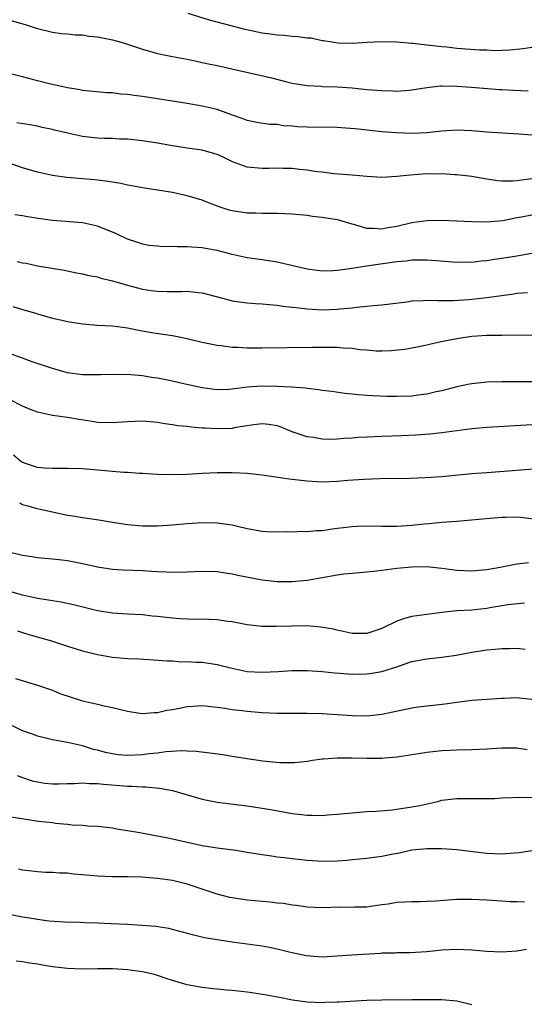
# Model space of a CAD drawing. Units: inches. Extents: x 2592000 to 2595000, y 1536000 to 1539000.
# Drawn here: x 2592837 to 2592904, y 1536666 to 1536798 of the extents above; entities that cross this region are included whole.
import ezdxf

# ---------------------------------------------------------------- set-up
doc = ezdxf.new("R2010")
doc.units = ezdxf.units.IN
doc.header["$MEASUREMENT"] = 0
doc.layers.add('LD25921536_2ft', color=133, linetype='Continuous')

msp = doc.modelspace()

# ---------------------------------------------------------------- linework, layer by layer
at = {"layer": 'LD25921536_2ft'}
for points, elevation in [([(2592835, 1536798.03), (2592837.36, 1536797.36), (2592838.55, 1536797), (2592839, 1536796.85), (2592841, 1536796.37), (2592842.2, 1536796.2), (2592843, 1536796.14), (2592844.01, 1536796.01), (2592845, 1536795.99), (2592845.84, 1536795.84), (2592847, 1536795.74), (2592849, 1536795.32), (2592850.16, 1536795), (2592851.39, 1536794.61), (2592853, 1536794.07), (2592855, 1536793.52), (2592857, 1536793.11), (2592859, 1536792.74), (2592860.43, 1536792.43), (2592861, 1536792.32), (2592862.07, 1536792.07), (2592863, 1536791.89), (2592870.24, 1536790.24), (2592872.29, 1536789.71), (2592873, 1536789.55), (2592875, 1536789.23), (2592876.85, 1536789.15), (2592877.11, 1536789.11), (2592879, 1536789.06), (2592881, 1536788.92), (2592883, 1536788.71), (2592885, 1536788.54), (2592886.52, 1536788.52), (2592887, 1536788.48), (2592888.62, 1536788.62), (2592889, 1536788.63), (2592891, 1536788.95), (2592892.83, 1536789.17), (2592893, 1536789.18), (2592895, 1536789.16), (2592896.98, 1536789.02), (2592900.7, 1536788.7), (2592901, 1536788.69), (2592902.59, 1536788.59), (2592904.51, 1536788.51)], 7438), ([(2592905, 1536794.3), (2592903.86, 1536794.14), (2592902.06, 1536793.94), (2592901, 1536793.92), (2592900.12, 1536793.88), (2592899, 1536793.95), (2592898.03, 1536793.97), (2592895, 1536794.19), (2592893.67, 1536794.33), (2592893, 1536794.38), (2592891.41, 1536794.59), (2592891, 1536794.61), (2592889.14, 1536794.86), (2592889, 1536794.86), (2592887, 1536795.02), (2592885, 1536795.06), (2592883.02, 1536794.98), (2592881, 1536794.86), (2592879.11, 1536794.89), (2592878.32, 1536795), (2592877.21, 1536795.21), (2592877, 1536795.21), (2592875.54, 1536795.54), (2592875, 1536795.57), (2592873.75, 1536795.75), (2592873, 1536795.78), (2592871.91, 1536795.91), (2592871, 1536795.94), (2592870.1, 1536796.1), (2592869, 1536796.23), (2592868.36, 1536796.36), (2592866.73, 1536796.73), (2592863, 1536797.68), (2592861.96, 1536797.96), (2592859.13, 1536798.87)], 7440), ([(2592905, 1536782.57), (2592903.28, 1536782.72), (2592899, 1536783), (2592897, 1536783.17), (2592895, 1536783.26), (2592893, 1536783.14), (2592891, 1536782.92), (2592889, 1536782.82), (2592886.89, 1536782.89), (2592885, 1536783.04), (2592881.44, 1536783.44), (2592879.57, 1536783.57), (2592879, 1536783.6), (2592875, 1536783.64), (2592873.71, 1536783.71), (2592873, 1536783.79), (2592871.84, 1536783.84), (2592871, 1536784), (2592870.01, 1536784.01), (2592868.29, 1536784.29), (2592867, 1536784.56), (2592866.7, 1536784.7), (2592864.56, 1536785.44), (2592863, 1536786.02), (2592861, 1536786.48), (2592859, 1536786.8), (2592855, 1536787.46), (2592853, 1536787.75), (2592851.88, 1536787.88), (2592851, 1536788.02), (2592850.07, 1536788.07), (2592849, 1536788.23), (2592848.23, 1536788.23), (2592845, 1536788.58), (2592844.67, 1536788.67), (2592843, 1536788.93), (2592841, 1536789.34), (2592840.56, 1536789.44), (2592839, 1536789.84), (2592837, 1536790.39), (2592835.19, 1536790.81)], 7436), ([(2592905, 1536776.76), (2592903, 1536776.47), (2592902.44, 1536776.44), (2592901, 1536776.44), (2592900.47, 1536776.47), (2592899, 1536776.71), (2592898.74, 1536776.74), (2592897, 1536777.05), (2592895, 1536777.28), (2592894.72, 1536777.28), (2592893, 1536777.4), (2592892.62, 1536777.38), (2592891, 1536777.4), (2592888.75, 1536777.25), (2592887, 1536777.05), (2592885, 1536776.95), (2592883, 1536777.07), (2592881, 1536777.25), (2592878.57, 1536777.43), (2592877, 1536777.64), (2592876.3, 1536777.7), (2592875, 1536777.93), (2592873.98, 1536778.02), (2592873, 1536778.15), (2592871.85, 1536778.15), (2592871, 1536778.19), (2592869.87, 1536778.13), (2592869, 1536778.13), (2592867, 1536778.31), (2592865.04, 1536779.04), (2592863.68, 1536779.68), (2592863, 1536780.02), (2592861, 1536780.57), (2592859, 1536780.85), (2592857, 1536781.16), (2592855, 1536781.51), (2592853, 1536781.83), (2592851, 1536782.05), (2592849.94, 1536782.06), (2592849, 1536782.12), (2592847.88, 1536782.12), (2592847, 1536782.18), (2592845, 1536782.42), (2592843, 1536782.85), (2592841.25, 1536783.25), (2592841, 1536783.33), (2592839.61, 1536783.61), (2592839, 1536783.77), (2592837.96, 1536783.96), (2592836.24, 1536784.24)], 7434), ([(2592905, 1536771.89), (2592903.62, 1536771.62), (2592903, 1536771.52), (2592901.15, 1536771.15), (2592899, 1536770.95), (2592897, 1536770.99), (2592895, 1536771.11), (2592893, 1536771.2), (2592891, 1536771.13), (2592889, 1536770.85), (2592887, 1536770.4), (2592885.79, 1536770.21), (2592885, 1536770.02), (2592883.87, 1536770.13), (2592883, 1536770.1), (2592881.38, 1536770.62), (2592881, 1536770.7), (2592879.24, 1536771.24), (2592879, 1536771.29), (2592877, 1536771.59), (2592875.71, 1536771.71), (2592875, 1536771.83), (2592873, 1536772.03), (2592872.08, 1536772.08), (2592871, 1536772.12), (2592870.13, 1536772.13), (2592869, 1536772.11), (2592868.14, 1536772.14), (2592867, 1536772.15), (2592865, 1536772.47), (2592864.58, 1536772.58), (2592863.24, 1536773), (2592861.62, 1536773.62), (2592861, 1536773.89), (2592859, 1536774.48), (2592857, 1536774.91), (2592853, 1536775.56), (2592851.79, 1536775.79), (2592851, 1536775.92), (2592850.12, 1536776.12), (2592848.41, 1536776.41), (2592846.63, 1536776.63), (2592842.92, 1536776.92), (2592841, 1536777.18), (2592839, 1536777.62), (2592837, 1536778.22), (2592834.86, 1536779)], 7432), ([(2592905, 1536766.78), (2592903.5, 1536766.5), (2592903, 1536766.43), (2592901, 1536766.09), (2592900.03, 1536765.97), (2592899, 1536765.8), (2592898.25, 1536765.75), (2592897, 1536765.58), (2592896.41, 1536765.59), (2592895, 1536765.55), (2592892.23, 1536765.77), (2592891, 1536765.9), (2592890.14, 1536765.86), (2592889, 1536765.88), (2592888.24, 1536765.76), (2592887, 1536765.65), (2592882.94, 1536765.06), (2592880.72, 1536764.72), (2592879, 1536764.49), (2592878.46, 1536764.46), (2592877, 1536764.42), (2592875, 1536764.68), (2592871, 1536765.62), (2592869, 1536765.94), (2592867, 1536766.21), (2592865, 1536766.64), (2592863, 1536767.18), (2592861.45, 1536767.45), (2592861, 1536767.52), (2592859.6, 1536767.6), (2592859, 1536767.66), (2592857.64, 1536767.64), (2592857, 1536767.72), (2592855.67, 1536767.67), (2592855, 1536767.77), (2592853.86, 1536767.86), (2592853, 1536768), (2592852.27, 1536768.27), (2592851, 1536768.69), (2592849.45, 1536769.45), (2592847.97, 1536770.03), (2592847, 1536770.43), (2592845, 1536770.85), (2592841, 1536771.16), (2592839.39, 1536771.39), (2592837.67, 1536771.67), (2592837, 1536771.81), (2592835.96, 1536771.96)], 7430), ([(2592836.29, 1536765.71), (2592837, 1536765.54), (2592837.46, 1536765.46), (2592839, 1536765.14), (2592842.53, 1536764.53), (2592844.19, 1536764.19), (2592845, 1536764.05), (2592845.83, 1536763.83), (2592847, 1536763.63), (2592847.47, 1536763.47), (2592849, 1536763.11), (2592851, 1536762.54), (2592853, 1536762.02), (2592854.19, 1536761.81), (2592855, 1536761.72), (2592856.33, 1536761.67), (2592857, 1536761.71), (2592858.3, 1536761.7), (2592859, 1536761.75), (2592860.45, 1536761.55), (2592861, 1536761.5), (2592864.56, 1536760.56), (2592865, 1536760.46), (2592866.27, 1536760.27), (2592867, 1536760.17), (2592868.09, 1536760.09), (2592869, 1536760.04), (2592869.93, 1536759.93), (2592871, 1536759.87), (2592871.74, 1536759.74), (2592873, 1536759.61), (2592873.53, 1536759.53), (2592875, 1536759.36), (2592877, 1536759.25), (2592879, 1536759.31), (2592879.37, 1536759.37), (2592881, 1536759.52), (2592881.61, 1536759.61), (2592883, 1536759.73), (2592883.83, 1536759.83), (2592885, 1536759.92), (2592888.33, 1536760.33), (2592889, 1536760.44), (2592890.49, 1536760.49), (2592891, 1536760.53), (2592892.48, 1536760.48), (2592893, 1536760.5), (2592894.5, 1536760.5), (2592896.64, 1536760.64), (2592899, 1536760.89), (2592902.61, 1536761.39), (2592903, 1536761.46), (2592904.43, 1536761.57)], 7428), ([(2592835.68, 1536759.68), (2592837, 1536759.28), (2592838.78, 1536758.78), (2592839, 1536758.7), (2592841, 1536758.14), (2592842.08, 1536757.92), (2592843, 1536757.68), (2592845, 1536757.36), (2592847, 1536757.19), (2592849, 1536757.08), (2592851, 1536756.84), (2592852.54, 1536756.54), (2592854.23, 1536756.23), (2592857, 1536755.79), (2592857.67, 1536755.67), (2592859, 1536755.4), (2592861, 1536754.92), (2592863, 1536754.51), (2592863.54, 1536754.46), (2592865, 1536754.26), (2592865.76, 1536754.24), (2592867, 1536754.16), (2592869, 1536754.15), (2592875.74, 1536754.26), (2592877, 1536754.27), (2592879, 1536754.25), (2592879.83, 1536754.17), (2592881, 1536754.1), (2592882.05, 1536753.95), (2592883, 1536753.87), (2592884.23, 1536753.77), (2592885, 1536753.75), (2592886.21, 1536753.79), (2592888.01, 1536753.99), (2592889, 1536754.15), (2592889.7, 1536754.3), (2592891, 1536754.54), (2592891.36, 1536754.64), (2592892.92, 1536755), (2592895, 1536755.42), (2592897, 1536755.7), (2592899, 1536755.83), (2592899.86, 1536755.86), (2592901, 1536755.87), (2592901.89, 1536755.89), (2592905, 1536755.86)], 7426), ([(2592905, 1536749.62), (2592901, 1536749.6), (2592899, 1536749.55), (2592897, 1536749.35), (2592896.71, 1536749.29), (2592895, 1536748.94), (2592893, 1536748.41), (2592892.26, 1536748.26), (2592891, 1536747.96), (2592889.83, 1536747.83), (2592889, 1536747.71), (2592887, 1536747.65), (2592885.67, 1536747.67), (2592883.73, 1536747.73), (2592883, 1536747.8), (2592881.86, 1536747.86), (2592881, 1536747.97), (2592880.05, 1536748.05), (2592878.31, 1536748.31), (2592877, 1536748.47), (2592876.56, 1536748.56), (2592875, 1536748.72), (2592874.77, 1536748.77), (2592872.92, 1536748.92), (2592871, 1536749.01), (2592868.97, 1536749.03), (2592867, 1536748.88), (2592865, 1536748.63), (2592864.6, 1536748.6), (2592863, 1536748.54), (2592861, 1536748.79), (2592858.7, 1536749.3), (2592857, 1536749.7), (2592855, 1536750.11), (2592854.21, 1536750.21), (2592853, 1536750.4), (2592851.45, 1536750.55), (2592851, 1536750.58), (2592850.57, 1536750.57), (2592849, 1536750.61), (2592847.45, 1536750.55), (2592847, 1536750.55), (2592846.57, 1536750.57), (2592845, 1536750.56), (2592843, 1536750.83), (2592842.39, 1536751), (2592841.32, 1536751.32), (2592841, 1536751.39), (2592838.29, 1536752.29), (2592837, 1536752.78), (2592835, 1536753.5)], 7424), ([(2592905, 1536743.86), (2592899, 1536743.5), (2592897, 1536743.31), (2592893, 1536742.8), (2592891.38, 1536742.62), (2592889.51, 1536742.49), (2592887.6, 1536742.4), (2592885, 1536742.32), (2592883, 1536742.23), (2592881.84, 1536742.16), (2592881, 1536742.1), (2592879.96, 1536742.04), (2592879, 1536741.95), (2592877.92, 1536741.92), (2592877, 1536741.95), (2592875.85, 1536742.15), (2592875, 1536742.24), (2592873, 1536742.93), (2592871.54, 1536743.54), (2592871, 1536743.71), (2592869.91, 1536743.91), (2592869, 1536743.99), (2592867.88, 1536743.88), (2592865.49, 1536743.49), (2592865, 1536743.38), (2592863, 1536743.31), (2592861.4, 1536743.4), (2592861, 1536743.44), (2592859.54, 1536743.54), (2592859, 1536743.63), (2592857.74, 1536743.74), (2592857, 1536743.87), (2592856, 1536744), (2592855, 1536744.17), (2592853, 1536744.35), (2592851, 1536744.28), (2592849, 1536744.12), (2592847, 1536744.19), (2592846.31, 1536744.31), (2592844.57, 1536744.57), (2592843, 1536744.83), (2592841, 1536745.11), (2592839, 1536745.55), (2592838.14, 1536745.86), (2592837, 1536746.34), (2592835.23, 1536747.23)], 7422), ([(2592907, 1536738.09), (2592899, 1536737.47), (2592897, 1536737.3), (2592893, 1536736.91), (2592890.78, 1536736.78), (2592888.71, 1536736.71), (2592884.64, 1536736.64), (2592882.58, 1536736.58), (2592880.43, 1536736.43), (2592879, 1536736.28), (2592877, 1536736.19), (2592875, 1536736.32), (2592872.62, 1536736.62), (2592869, 1536737.13), (2592867, 1536737.36), (2592865, 1536737.46), (2592863, 1536737.45), (2592861, 1536737.36), (2592859, 1536737.24), (2592857, 1536737.19), (2592855, 1536737.24), (2592853, 1536737.36), (2592852.62, 1536737.38), (2592851, 1536737.48), (2592850.5, 1536737.5), (2592845, 1536737.98), (2592843, 1536738.04), (2592841.99, 1536738.01), (2592841, 1536738.03), (2592839.92, 1536738.08), (2592839, 1536738.18), (2592837, 1536738.83), (2592836.73, 1536739), (2592835.8, 1536739.8)], 7420), ([(2592836.58, 1536733.42), (2592837, 1536733.23), (2592837.86, 1536733), (2592838.73, 1536732.73), (2592840.35, 1536732.35), (2592843, 1536731.8), (2592843.7, 1536731.7), (2592845, 1536731.48), (2592847.18, 1536731.18), (2592849, 1536730.87), (2592851, 1536730.55), (2592853, 1536730.37), (2592855, 1536730.37), (2592857, 1536730.49), (2592859, 1536730.66), (2592861, 1536730.8), (2592863, 1536730.78), (2592863.28, 1536730.72), (2592865, 1536730.51), (2592865.69, 1536730.3), (2592867, 1536730.02), (2592869, 1536729.64), (2592869.6, 1536729.6), (2592871, 1536729.56), (2592872.4, 1536729.6), (2592873, 1536729.57), (2592874.37, 1536729.63), (2592875, 1536729.61), (2592876.26, 1536729.74), (2592877, 1536729.76), (2592878.08, 1536729.92), (2592879, 1536730.03), (2592879.85, 1536730.15), (2592881, 1536730.28), (2592881.67, 1536730.33), (2592883.63, 1536730.37), (2592885, 1536730.31), (2592887, 1536730.31), (2592887.65, 1536730.35), (2592889, 1536730.46), (2592890.64, 1536730.64), (2592891.31, 1536730.69), (2592893, 1536730.84), (2592895, 1536731.01), (2592899.39, 1536731.39), (2592901, 1536731.52), (2592901.54, 1536731.54), (2592903, 1536731.55), (2592903.52, 1536731.52), (2592905.3, 1536731.3)], 7418), ([(2592904.57, 1536725.43), (2592903, 1536725.23), (2592900.79, 1536724.79), (2592899, 1536724.5), (2592898.43, 1536724.43), (2592897, 1536724.31), (2592895, 1536724.4), (2592893, 1536724.68), (2592891, 1536724.89), (2592889, 1536724.86), (2592887, 1536724.65), (2592884.32, 1536724.32), (2592883, 1536724.18), (2592881, 1536724.01), (2592879.89, 1536723.89), (2592879, 1536723.77), (2592875, 1536723.06), (2592873, 1536722.88), (2592871, 1536722.89), (2592869, 1536723.12), (2592865.74, 1536723.74), (2592865, 1536723.92), (2592864.04, 1536724.04), (2592863, 1536724.21), (2592861, 1536724.27), (2592859, 1536724.18), (2592857, 1536724.12), (2592856.17, 1536724.17), (2592855, 1536724.2), (2592854.26, 1536724.26), (2592853, 1536724.34), (2592850.44, 1536724.44), (2592849, 1536724.52), (2592847, 1536724.82), (2592845.23, 1536725.23), (2592843, 1536725.67), (2592842.22, 1536725.78), (2592841, 1536725.92), (2592839, 1536726.1), (2592838.23, 1536726.23), (2592837, 1536726.38), (2592835, 1536726.89)], 7416), ([(2592904.03, 1536720.03), (2592901.8, 1536719.8), (2592899.42, 1536719.42), (2592899, 1536719.33), (2592897, 1536719.11), (2592895.01, 1536718.99), (2592893, 1536718.78), (2592891, 1536718.52), (2592889, 1536718.23), (2592888.01, 1536717.99), (2592887, 1536717.64), (2592885, 1536716.65), (2592883, 1536715.99), (2592881, 1536715.99), (2592879, 1536716.41), (2592878.53, 1536716.53), (2592876.84, 1536716.84), (2592874.98, 1536716.98), (2592873, 1536716.97), (2592870.89, 1536716.89), (2592869, 1536716.91), (2592867, 1536717.14), (2592865, 1536717.51), (2592864.43, 1536717.57), (2592863, 1536717.78), (2592861.86, 1536717.86), (2592861, 1536717.87), (2592860.14, 1536717.86), (2592858.06, 1536717.94), (2592857, 1536718.02), (2592855, 1536718.25), (2592854.31, 1536718.31), (2592853, 1536718.45), (2592851, 1536718.56), (2592849, 1536718.7), (2592847, 1536719), (2592843.79, 1536719.79), (2592842.15, 1536720.15), (2592841, 1536720.32), (2592840.44, 1536720.44), (2592839, 1536720.65), (2592837, 1536721.09), (2592835, 1536721.67)], 7414), ([(2592836.31, 1536716.31), (2592837, 1536716.1), (2592837.85, 1536715.85), (2592840.85, 1536715), (2592843, 1536714.3), (2592845, 1536713.67), (2592847, 1536713.18), (2592849, 1536712.82), (2592851, 1536712.64), (2592852.59, 1536712.59), (2592854.47, 1536712.47), (2592856.31, 1536712.31), (2592857, 1536712.3), (2592858.2, 1536712.2), (2592859, 1536712.24), (2592860.14, 1536712.14), (2592861, 1536712.13), (2592863, 1536711.82), (2592863.66, 1536711.66), (2592865, 1536711.32), (2592867, 1536710.9), (2592869, 1536710.79), (2592871.12, 1536710.88), (2592873, 1536711.02), (2592875, 1536711.04), (2592877, 1536710.9), (2592878.71, 1536710.71), (2592879.32, 1536710.68), (2592881, 1536710.55), (2592883, 1536710.56), (2592883.39, 1536710.61), (2592885, 1536710.87), (2592887, 1536711.53), (2592887.84, 1536711.84), (2592889, 1536712.22), (2592891, 1536712.59), (2592893, 1536712.79), (2592894.93, 1536713.07), (2592897, 1536713.47), (2592899, 1536713.78), (2592900.13, 1536713.87), (2592901, 1536713.97), (2592902.05, 1536713.95), (2592903, 1536713.99), (2592904.12, 1536713.88)], 7412), ([(2592836.04, 1536709.96), (2592837.52, 1536709.52), (2592839, 1536709.05), (2592841, 1536708.38), (2592841.97, 1536707.97), (2592843.47, 1536707.47), (2592845, 1536706.99), (2592847, 1536706.53), (2592847.65, 1536706.35), (2592849, 1536706.09), (2592850.25, 1536705.75), (2592851, 1536705.58), (2592852.66, 1536705.34), (2592853, 1536705.27), (2592854.58, 1536705.42), (2592855, 1536705.41), (2592856.28, 1536705.72), (2592857, 1536705.83), (2592857.99, 1536706.01), (2592859, 1536706.22), (2592859.76, 1536706.24), (2592861, 1536706.33), (2592863, 1536706.11), (2592864.03, 1536705.97), (2592865, 1536705.8), (2592866.33, 1536705.67), (2592867, 1536705.58), (2592869, 1536705.41), (2592871, 1536705.31), (2592873, 1536705.31), (2592875, 1536705.34), (2592877, 1536705.28), (2592881, 1536704.99), (2592883, 1536704.97), (2592885, 1536705.19), (2592889, 1536706.04), (2592889.85, 1536706.15), (2592893.44, 1536706.56), (2592895, 1536706.81), (2592897, 1536707.06), (2592901, 1536707.33), (2592901.32, 1536707.32), (2592903, 1536707.4), (2592903.35, 1536707.35), (2592905, 1536707.2)], 7410), ([(2592904.41, 1536700.41), (2592903, 1536700.63), (2592902.64, 1536700.64), (2592901, 1536700.64), (2592899, 1536700.51), (2592897, 1536700.4), (2592895, 1536700.36), (2592893, 1536700.29), (2592892.19, 1536700.19), (2592891, 1536700.08), (2592889.9, 1536699.9), (2592887, 1536699.46), (2592885.32, 1536699.32), (2592885, 1536699.28), (2592883, 1536699.25), (2592881, 1536699.29), (2592879.29, 1536699.29), (2592879, 1536699.31), (2592877.18, 1536699.18), (2592877, 1536699.19), (2592875.71, 1536699), (2592875, 1536698.87), (2592873.34, 1536698.66), (2592871.33, 1536698.68), (2592869.1, 1536698.9), (2592867, 1536699.2), (2592865, 1536699.52), (2592863.74, 1536699.74), (2592861.99, 1536699.99), (2592860.2, 1536700.2), (2592859, 1536700.26), (2592858.28, 1536700.28), (2592856.15, 1536700.15), (2592855, 1536699.97), (2592853.87, 1536699.87), (2592853, 1536699.73), (2592851, 1536699.66), (2592849.77, 1536699.77), (2592849, 1536699.88), (2592848.07, 1536700.07), (2592847, 1536700.38), (2592846.48, 1536700.48), (2592845, 1536700.94), (2592843, 1536701.4), (2592841, 1536701.74), (2592839, 1536702.24), (2592838.46, 1536702.46), (2592837, 1536702.98), (2592835.63, 1536703.63)], 7408), ([(2592836.28, 1536697), (2592837, 1536696.7), (2592838.29, 1536696.29), (2592839, 1536696.12), (2592839.97, 1536695.97), (2592841, 1536695.89), (2592841.88, 1536695.88), (2592843, 1536695.93), (2592843.93, 1536695.93), (2592845, 1536695.99), (2592845.92, 1536695.92), (2592847, 1536695.9), (2592847.81, 1536695.81), (2592851, 1536695.58), (2592851.57, 1536695.57), (2592853, 1536695.47), (2592853.46, 1536695.46), (2592855.29, 1536695.29), (2592857, 1536694.98), (2592861, 1536693.82), (2592863, 1536693.42), (2592867, 1536692.95), (2592869, 1536692.64), (2592870.38, 1536692.38), (2592873, 1536691.92), (2592873.84, 1536691.84), (2592875, 1536691.68), (2592875.69, 1536691.69), (2592877, 1536691.65), (2592877.71, 1536691.71), (2592879, 1536691.8), (2592881, 1536692.01), (2592883, 1536692.16), (2592884.22, 1536692.22), (2592886.41, 1536692.41), (2592889, 1536692.79), (2592890.06, 1536693), (2592892.47, 1536693.53), (2592893, 1536693.68), (2592893.8, 1536693.8), (2592895, 1536693.93), (2592896.09, 1536693.91), (2592897, 1536693.92), (2592898.1, 1536693.9), (2592899, 1536693.9), (2592900.07, 1536693.93), (2592901, 1536693.99), (2592903.9, 1536694.1), (2592905, 1536694.03)], 7406), ([(2592835.48, 1536691.48), (2592837.18, 1536691.18), (2592839.1, 1536690.9), (2592841, 1536690.69), (2592841.38, 1536690.62), (2592843, 1536690.49), (2592843.6, 1536690.4), (2592845, 1536690.34), (2592845.73, 1536690.27), (2592847, 1536690.21), (2592849, 1536689.99), (2592849.81, 1536689.81), (2592851, 1536689.64), (2592852.65, 1536689.35), (2592856.61, 1536688.61), (2592861, 1536687.63), (2592863, 1536687.32), (2592865.5, 1536687), (2592867, 1536686.76), (2592869, 1536686.41), (2592870.23, 1536686.23), (2592871, 1536686.13), (2592871.96, 1536686.04), (2592873, 1536685.89), (2592874.22, 1536685.78), (2592875, 1536685.66), (2592876.43, 1536685.57), (2592877, 1536685.52), (2592879, 1536685.58), (2592880.31, 1536685.69), (2592881, 1536685.77), (2592883, 1536685.94), (2592883.94, 1536686.06), (2592885, 1536686.19), (2592886.52, 1536686.52), (2592887.34, 1536686.66), (2592889, 1536687.03), (2592891, 1536687.23), (2592893, 1536687.23), (2592895, 1536687.09), (2592897.15, 1536686.85), (2592899, 1536686.62), (2592901, 1536686.53), (2592902.67, 1536686.67), (2592903.32, 1536686.68), (2592907, 1536687.28)], 7404), ([(2592904.04, 1536680.04), (2592903, 1536680.09), (2592902.11, 1536680.11), (2592901, 1536680.17), (2592899, 1536680.33), (2592897, 1536680.43), (2592896.43, 1536680.43), (2592895, 1536680.41), (2592892.21, 1536680.21), (2592891, 1536680.14), (2592890.12, 1536680.12), (2592889, 1536680.12), (2592888.06, 1536680.06), (2592887, 1536680.02), (2592885.81, 1536679.81), (2592885, 1536679.7), (2592883.46, 1536679.46), (2592883, 1536679.4), (2592881.38, 1536679.37), (2592881, 1536679.35), (2592879.38, 1536679.38), (2592877, 1536679.32), (2592875, 1536679.37), (2592873.6, 1536679.6), (2592873, 1536679.64), (2592871.86, 1536679.86), (2592871, 1536679.94), (2592870.06, 1536680.06), (2592867, 1536680.34), (2592866.41, 1536680.41), (2592865, 1536680.64), (2592864.7, 1536680.7), (2592863, 1536681.14), (2592861, 1536681.81), (2592859, 1536682.45), (2592857, 1536682.94), (2592855, 1536683.24), (2592853.36, 1536683.36), (2592853, 1536683.4), (2592851, 1536683.44), (2592849, 1536683.45), (2592847, 1536683.54), (2592845, 1536683.73), (2592843.81, 1536683.81), (2592843, 1536683.92), (2592841.92, 1536683.92), (2592841, 1536684.02), (2592840.04, 1536684.04), (2592839, 1536684.11), (2592838.21, 1536684.21), (2592837, 1536684.33), (2592836.46, 1536684.46)], 7402), ([(2592904.29, 1536673.71), (2592903, 1536673.51), (2592901, 1536673.38), (2592899, 1536673.44), (2592897, 1536673.62), (2592895, 1536673.72), (2592893, 1536673.63), (2592891, 1536673.42), (2592888.72, 1536673.28), (2592887, 1536673.29), (2592886.75, 1536673.25), (2592885, 1536673.23), (2592884.8, 1536673.2), (2592880.98, 1536672.98), (2592879, 1536672.83), (2592877, 1536672.72), (2592874.86, 1536672.86), (2592873, 1536673.27), (2592872.61, 1536673.39), (2592871, 1536673.79), (2592869.99, 1536674.01), (2592869, 1536674.19), (2592865, 1536674.71), (2592863, 1536675.01), (2592861.31, 1536675.31), (2592859.69, 1536675.69), (2592857, 1536676.42), (2592856.53, 1536676.52), (2592854.79, 1536676.79), (2592852.94, 1536676.94), (2592851, 1536677.06), (2592848.83, 1536677.17), (2592847, 1536677.24), (2592845.29, 1536677.29), (2592844.67, 1536677.33), (2592842.62, 1536677.38), (2592840.48, 1536677.52), (2592839, 1536677.73), (2592837.92, 1536677.92), (2592837, 1536678.05), (2592835, 1536678.47)], 7400), ([(2592897, 1536666.34), (2592895, 1536666.82), (2592893, 1536666.99), (2592891.02, 1536667.02), (2592889.01, 1536667.01), (2592885, 1536666.94), (2592883, 1536666.89), (2592879.29, 1536666.71), (2592879, 1536666.68), (2592877.35, 1536666.65), (2592877, 1536666.62), (2592875, 1536666.71), (2592873.03, 1536666.97), (2592871.31, 1536667.31), (2592871, 1536667.35), (2592869.63, 1536667.63), (2592867.9, 1536667.9), (2592867, 1536668.03), (2592865, 1536668.24), (2592864.28, 1536668.28), (2592863, 1536668.42), (2592862.45, 1536668.45), (2592861, 1536668.63), (2592859, 1536668.99), (2592857, 1536669.57), (2592856.16, 1536669.84), (2592855, 1536670.25), (2592854.42, 1536670.42), (2592853, 1536670.76), (2592851, 1536671.03), (2592849, 1536671.15), (2592847, 1536671.16), (2592845, 1536671.11), (2592843, 1536671.17), (2592841, 1536671.43), (2592839.65, 1536671.65), (2592839, 1536671.79), (2592837.91, 1536671.91), (2592837, 1536672.08), (2592836.15, 1536672.15)], 7398)]:
    msp.add_lwpolyline(points, dxfattribs=dict(at, elevation=elevation))

doc.saveas('drawing.dxf')
